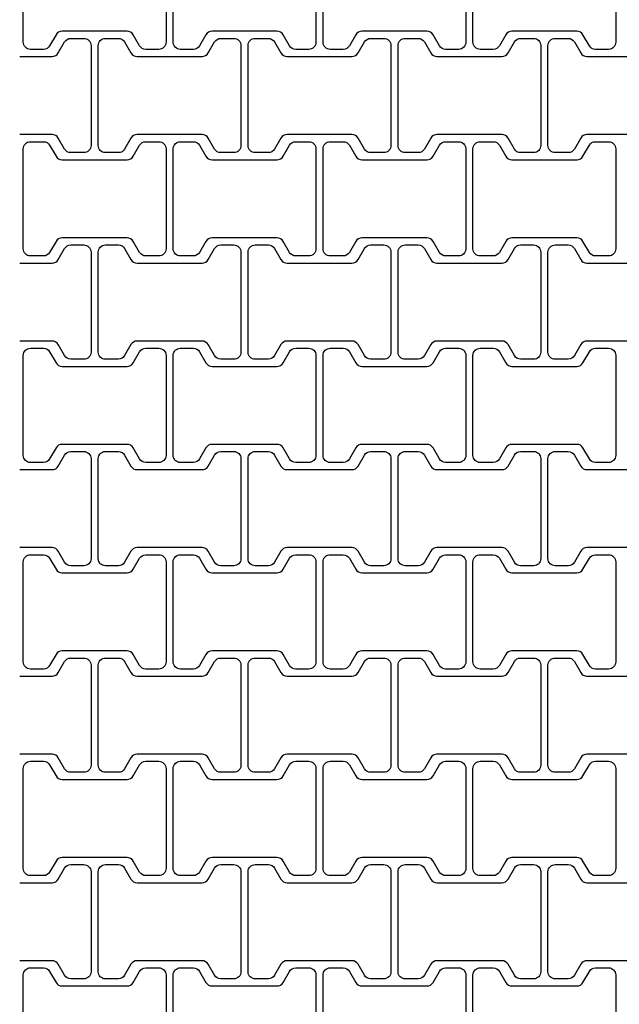
# Model space of a CAD drawing. Extents: x -4405 to 2625218, y -30370 to 2670811.
# Drawn here: x 5898 to 5898, y 6657 to 6658 of the extents above; entities that cross this region are included whole.
import ezdxf

# ---------------------------------------------------------------- set-up
doc = ezdxf.new("R2010")
doc.units = 0
doc.layers.add('NUMCAD', color=7, linetype='Continuous')
doc.layers.add('TEXTOS', color=2, linetype='Continuous')

msp = doc.modelspace()

# ---------------------------------------------------------------- linework, layer by layer
at = {"color": 24, "transparency": 33554651}
for points in [[(5897.8083, 6657.99232), (5897.8083, 6657.85232, -0.4142136), (5897.7983, 6657.84232), (5897.77996, 6657.84232, -0.2679492), (5897.7713, 6657.84732), (5897.76241, 6657.86272, 0.2679492), (5897.75375, 6657.86772), (5897.7083, 6657.86772), (5897.66284, 6657.86772, 0.2679492), (5897.65418, 6657.86272), (5897.64529, 6657.84732, -0.2679492), (5897.63663, 6657.84232), (5897.6183, 6657.84232, -0.4142136), (5897.6083, 6657.85232), (5897.6083, 6657.99232, -0.4142136)], [(5898.0183, 6657.99232), (5898.0183, 6657.85232, -0.4142136), (5898.0083, 6657.84232), (5897.98996, 6657.84232, -0.2679492), (5897.9813, 6657.84732), (5897.97241, 6657.86272, 0.2679492), (5897.96375, 6657.86772), (5897.9183, 6657.86772), (5897.87284, 6657.86772, 0.2679492), (5897.86418, 6657.86272), (5897.85529, 6657.84732, -0.2679492), (5897.84663, 6657.84232), (5897.8283, 6657.84232, -0.4142136), (5897.8183, 6657.85232), (5897.8183, 6657.99232, -0.4142136)], [(5898.2283, 6657.99232), (5898.2283, 6657.85232, -0.4142136), (5898.2183, 6657.84232), (5898.19996, 6657.84232, -0.2679492), (5898.1913, 6657.84732), (5898.18241, 6657.86272, 0.2679492), (5898.17375, 6657.86772), (5898.1283, 6657.86772), (5898.08284, 6657.86772, 0.2679492), (5898.07418, 6657.86272), (5898.06529, 6657.84732, -0.2679492), (5898.05663, 6657.84232), (5898.0383, 6657.84232, -0.4142136), (5898.0283, 6657.85232), (5898.0283, 6657.99232, -0.4142136)], [(5898.4383, 6657.99232), (5898.4383, 6657.85232, -0.4142136), (5898.4283, 6657.84232), (5898.40996, 6657.84232, -0.2679492), (5898.4013, 6657.84732), (5898.39241, 6657.86272, 0.2679492), (5898.38375, 6657.86772), (5898.3383, 6657.86772), (5898.29284, 6657.86772, 0.2679492), (5898.28418, 6657.86272), (5898.27529, 6657.84732, -0.2679492), (5898.26663, 6657.84232), (5898.2483, 6657.84232, -0.4142136), (5898.2383, 6657.85232), (5898.2383, 6657.99232, -0.4142136)], [(5897.6033, 6657.83232), (5897.64875, 6657.83232, 0.2679492), (5897.65741, 6657.83732), (5897.6663, 6657.85272, -0.2679492), (5897.67496, 6657.85772), (5897.69122, 6657.85772), (5897.6933, 6657.85772, -0.4142136), (5897.7033, 6657.84772), (5897.7033, 6657.70772, -0.4142136), (5897.6933, 6657.69772), (5897.67496, 6657.69772, -0.2679492), (5897.6663, 6657.70272), (5897.65741, 6657.71812, 0.2679492), (5897.64875, 6657.72312), (5897.6033, 6657.72312)], [(5898.48875, 6657.72312), (5898.4433, 6657.72312), (5898.39784, 6657.72312, 0.2679492), (5898.38918, 6657.71812), (5898.38029, 6657.70272, -0.2679492), (5898.37163, 6657.69772), (5898.3533, 6657.69772, -0.4142136), (5898.3433, 6657.70772), (5898.3433, 6657.84772, -0.4142136), (5898.3533, 6657.85772), (5898.35538, 6657.85772), (5898.37163, 6657.85772, -0.2679492), (5898.38029, 6657.85272), (5898.38918, 6657.83732, 0.2679492), (5898.39784, 6657.83232), (5898.4433, 6657.83232), (5898.48875, 6657.83232, 0.2679492)], [(5897.6033, 6657.54312), (5897.64875, 6657.54312, 0.2679492), (5897.65741, 6657.54812), (5897.6663, 6657.56352, -0.2679492), (5897.67496, 6657.56852), (5897.69122, 6657.56852), (5897.6933, 6657.56852, -0.4142136), (5897.7033, 6657.55852), (5897.7033, 6657.41852, -0.4142136), (5897.6933, 6657.40852), (5897.67496, 6657.40852, -0.2679492), (5897.6663, 6657.41352), (5897.65741, 6657.42892, 0.2679492), (5897.64875, 6657.43392), (5897.6033, 6657.43392)], [(5898.48875, 6657.43392), (5898.4433, 6657.43392), (5898.39784, 6657.43392, 0.2679492), (5898.38918, 6657.42892), (5898.38029, 6657.41352, -0.2679492), (5898.37163, 6657.40852), (5898.3533, 6657.40852, -0.4142136), (5898.3433, 6657.41852), (5898.3433, 6657.55852, -0.4142136), (5898.3533, 6657.56852), (5898.35538, 6657.56852), (5898.37163, 6657.56852, -0.2679492), (5898.38029, 6657.56352), (5898.38918, 6657.54812, 0.2679492), (5898.39784, 6657.54312), (5898.4433, 6657.54312), (5898.48875, 6657.54312, 0.2679492)], [(5897.6033, 6657.25392), (5897.64875, 6657.25392, 0.2679492), (5897.65741, 6657.25892), (5897.6663, 6657.27432, -0.2679492), (5897.67496, 6657.27932), (5897.69122, 6657.27932), (5897.6933, 6657.27932, -0.4142136), (5897.7033, 6657.26932), (5897.7033, 6657.12932, -0.4142136), (5897.6933, 6657.11932), (5897.67496, 6657.11932, -0.2679492), (5897.6663, 6657.12432), (5897.65741, 6657.13972, 0.2679492), (5897.64875, 6657.14472), (5897.6033, 6657.14472)], [(5898.48875, 6657.14472), (5898.4433, 6657.14472), (5898.39784, 6657.14472, 0.2679492), (5898.38918, 6657.13972), (5898.38029, 6657.12432, -0.2679492), (5898.37163, 6657.11932), (5898.3533, 6657.11932, -0.4142136), (5898.3433, 6657.12932), (5898.3433, 6657.26932, -0.4142136), (5898.3533, 6657.27932), (5898.35538, 6657.27932), (5898.37163, 6657.27932, -0.2679492), (5898.38029, 6657.27432), (5898.38918, 6657.25892, 0.2679492), (5898.39784, 6657.25392), (5898.4433, 6657.25392), (5898.48875, 6657.25392, 0.2679492)], [(5897.6033, 6656.96472), (5897.64875, 6656.96472, 0.2679492), (5897.65741, 6656.96972), (5897.6663, 6656.98512, -0.2679492), (5897.67496, 6656.99012), (5897.69122, 6656.99012), (5897.6933, 6656.99012, -0.4142136), (5897.7033, 6656.98012), (5897.7033, 6656.84012, -0.4142136), (5897.6933, 6656.83012), (5897.67496, 6656.83012, -0.2679492), (5897.6663, 6656.83512), (5897.65741, 6656.85052, 0.2679492), (5897.64875, 6656.85552), (5897.6033, 6656.85552)], [(5898.48875, 6656.85552), (5898.4433, 6656.85552), (5898.39784, 6656.85552, 0.2679492), (5898.38918, 6656.85052), (5898.38029, 6656.83512, -0.2679492), (5898.37163, 6656.83012), (5898.3533, 6656.83012, -0.4142136), (5898.3433, 6656.84012), (5898.3433, 6656.98012, -0.4142136), (5898.3533, 6656.99012), (5898.35538, 6656.99012), (5898.37163, 6656.99012, -0.2679492), (5898.38029, 6656.98512), (5898.38918, 6656.96972, 0.2679492), (5898.39784, 6656.96472), (5898.4433, 6656.96472), (5898.48875, 6656.96472, 0.2679492)], [(5897.6033, 6656.67552), (5897.64875, 6656.67552, 0.2679492), (5897.65741, 6656.68052), (5897.6663, 6656.69592, -0.2679492), (5897.67496, 6656.70092), (5897.69122, 6656.70092), (5897.6933, 6656.70092, -0.4142136), (5897.7033, 6656.69092), (5897.7033, 6656.55092, -0.4142136), (5897.6933, 6656.54092), (5897.67496, 6656.54092, -0.2679492), (5897.6663, 6656.54592), (5897.65741, 6656.56132, 0.2679492), (5897.64875, 6656.56632), (5897.6033, 6656.56632)], [(5898.48875, 6656.56632), (5898.4433, 6656.56632), (5898.39784, 6656.56632, 0.2679492), (5898.38918, 6656.56132), (5898.38029, 6656.54592, -0.2679492), (5898.37163, 6656.54092), (5898.3533, 6656.54092, -0.4142136), (5898.3433, 6656.55092), (5898.3433, 6656.69092, -0.4142136), (5898.3533, 6656.70092), (5898.35538, 6656.70092), (5898.37163, 6656.70092, -0.2679492), (5898.38029, 6656.69592), (5898.38918, 6656.68052, 0.2679492), (5898.39784, 6656.67552), (5898.4433, 6656.67552), (5898.48875, 6656.67552, 0.2679492)], [(5897.6083, 6656.40632), (5897.6083, 6656.54632, -0.4142136), (5897.6183, 6656.55632), (5897.62038, 6656.55632), (5897.63663, 6656.55632, -0.2679492), (5897.64529, 6656.55132), (5897.65418, 6656.53592, 0.2679492), (5897.66284, 6656.53092), (5897.7083, 6656.53092), (5897.75375, 6656.53092, 0.2679492), (5897.76241, 6656.53592), (5897.7713, 6656.55132, -0.2679492), (5897.77996, 6656.55632), (5897.79622, 6656.55632), (5897.7983, 6656.55632, -0.4142136), (5897.8083, 6656.54632), (5897.8083, 6656.40632, -0.4142136)], [(5897.8183, 6656.40632), (5897.8183, 6656.54632, -0.4142136), (5897.8283, 6656.55632), (5897.83038, 6656.55632), (5897.84663, 6656.55632, -0.2679492), (5897.85529, 6656.55132), (5897.86418, 6656.53592, 0.2679492), (5897.87284, 6656.53092), (5897.9183, 6656.53092), (5897.96375, 6656.53092, 0.2679492), (5897.97241, 6656.53592), (5897.9813, 6656.55132, -0.2679492), (5897.98996, 6656.55632), (5898.00622, 6656.55632), (5898.0083, 6656.55632, -0.4142136), (5898.0183, 6656.54632), (5898.0183, 6656.40632, -0.4142136)], [(5898.0283, 6656.40632), (5898.0283, 6656.54632, -0.4142136), (5898.0383, 6656.55632), (5898.04038, 6656.55632), (5898.05663, 6656.55632, -0.2679492), (5898.06529, 6656.55132), (5898.07418, 6656.53592, 0.2679492), (5898.08284, 6656.53092), (5898.1283, 6656.53092), (5898.17375, 6656.53092, 0.2679492), (5898.18241, 6656.53592), (5898.1913, 6656.55132, -0.2679492), (5898.19996, 6656.55632), (5898.21622, 6656.55632), (5898.2183, 6656.55632, -0.4142136), (5898.2283, 6656.54632), (5898.2283, 6656.40632, -0.4142136)], [(5898.2383, 6656.40632), (5898.2383, 6656.54632, -0.4142136), (5898.2483, 6656.55632), (5898.25038, 6656.55632), (5898.26663, 6656.55632, -0.2679492), (5898.27529, 6656.55132), (5898.28418, 6656.53592, 0.2679492), (5898.29284, 6656.53092), (5898.3383, 6656.53092), (5898.38375, 6656.53092, 0.2679492), (5898.39241, 6656.53592), (5898.4013, 6656.55132, -0.2679492), (5898.40996, 6656.55632), (5898.42622, 6656.55632), (5898.4283, 6656.55632, -0.4142136), (5898.4383, 6656.54632), (5898.4383, 6656.40632, -0.4142136)]]:
    msp.add_lwpolyline(points, format="xyb", dxfattribs=at)
for points in [[(5897.8133, 6657.83232), (5897.85875, 6657.83232, 0.2679492), (5897.86741, 6657.83732), (5897.8763, 6657.85272, -0.2679492), (5897.88496, 6657.85772), (5897.90122, 6657.85772), (5897.9033, 6657.85772, -0.4142136), (5897.9133, 6657.84772), (5897.9133, 6657.70772, -0.4142136), (5897.9033, 6657.69772), (5897.88496, 6657.69772, -0.2679492), (5897.8763, 6657.70272), (5897.86741, 6657.71812, 0.2679492), (5897.85875, 6657.72312), (5897.8133, 6657.72312), (5897.76784, 6657.72312, 0.2679492), (5897.75918, 6657.71812), (5897.75029, 6657.70272, -0.2679492), (5897.74163, 6657.69772), (5897.7233, 6657.69772, -0.4142136), (5897.7133, 6657.70772), (5897.7133, 6657.84772, -0.4142136), (5897.7233, 6657.85772), (5897.72538, 6657.85772), (5897.74163, 6657.85772, -0.2679492), (5897.75029, 6657.85272), (5897.75918, 6657.83732, 0.2679492), (5897.76784, 6657.83232)], [(5898.0233, 6657.83232), (5898.06875, 6657.83232, 0.2679492), (5898.07741, 6657.83732), (5898.0863, 6657.85272, -0.2679492), (5898.09496, 6657.85772), (5898.11122, 6657.85772), (5898.1133, 6657.85772, -0.4142136), (5898.1233, 6657.84772), (5898.1233, 6657.70772, -0.4142136), (5898.1133, 6657.69772), (5898.09496, 6657.69772, -0.2679492), (5898.0863, 6657.70272), (5898.07741, 6657.71812, 0.2679492), (5898.06875, 6657.72312), (5898.0233, 6657.72312), (5897.97784, 6657.72312, 0.2679492), (5897.96918, 6657.71812), (5897.96029, 6657.70272, -0.2679492), (5897.95163, 6657.69772), (5897.9333, 6657.69772, -0.4142136), (5897.9233, 6657.70772), (5897.9233, 6657.84772, -0.4142136), (5897.9333, 6657.85772), (5897.93538, 6657.85772), (5897.95163, 6657.85772, -0.2679492), (5897.96029, 6657.85272), (5897.96918, 6657.83732, 0.2679492), (5897.97784, 6657.83232)], [(5898.2333, 6657.83232), (5898.27875, 6657.83232, 0.2679492), (5898.28741, 6657.83732), (5898.2963, 6657.85272, -0.2679492), (5898.30496, 6657.85772), (5898.32122, 6657.85772), (5898.3233, 6657.85772, -0.4142136), (5898.3333, 6657.84772), (5898.3333, 6657.70772, -0.4142136), (5898.3233, 6657.69772), (5898.30496, 6657.69772, -0.2679492), (5898.2963, 6657.70272), (5898.28741, 6657.71812, 0.2679492), (5898.27875, 6657.72312), (5898.2333, 6657.72312), (5898.18784, 6657.72312, 0.2679492), (5898.17918, 6657.71812), (5898.17029, 6657.70272, -0.2679492), (5898.16163, 6657.69772), (5898.1433, 6657.69772, -0.4142136), (5898.1333, 6657.70772), (5898.1333, 6657.84772, -0.4142136), (5898.1433, 6657.85772), (5898.14538, 6657.85772), (5898.16163, 6657.85772, -0.2679492), (5898.17029, 6657.85272), (5898.17918, 6657.83732, 0.2679492), (5898.18784, 6657.83232)], [(5897.7083, 6657.68772), (5897.75375, 6657.68772, 0.2679492), (5897.76241, 6657.69272), (5897.7713, 6657.70812, -0.2679492), (5897.77996, 6657.71312), (5897.79622, 6657.71312), (5897.7983, 6657.71312, -0.4142136), (5897.8083, 6657.70312), (5897.8083, 6657.56312, -0.4142136), (5897.7983, 6657.55312), (5897.77996, 6657.55312, -0.2679492), (5897.7713, 6657.55812), (5897.76241, 6657.57352, 0.2679492), (5897.75375, 6657.57852), (5897.7083, 6657.57852), (5897.66284, 6657.57852, 0.2679492), (5897.65418, 6657.57352), (5897.64529, 6657.55812, -0.2679492), (5897.63663, 6657.55312), (5897.6183, 6657.55312, -0.4142136), (5897.6083, 6657.56312), (5897.6083, 6657.70312, -0.4142136), (5897.6183, 6657.71312), (5897.62038, 6657.71312), (5897.63663, 6657.71312, -0.2679492), (5897.64529, 6657.70812), (5897.65418, 6657.69272, 0.2679492), (5897.66284, 6657.68772)], [(5897.9183, 6657.68772), (5897.96375, 6657.68772, 0.2679492), (5897.97241, 6657.69272), (5897.9813, 6657.70812, -0.2679492), (5897.98996, 6657.71312), (5898.00622, 6657.71312), (5898.0083, 6657.71312, -0.4142136), (5898.0183, 6657.70312), (5898.0183, 6657.56312, -0.4142136), (5898.0083, 6657.55312), (5897.98996, 6657.55312, -0.2679492), (5897.9813, 6657.55812), (5897.97241, 6657.57352, 0.2679492), (5897.96375, 6657.57852), (5897.9183, 6657.57852), (5897.87284, 6657.57852, 0.2679492), (5897.86418, 6657.57352), (5897.85529, 6657.55812, -0.2679492), (5897.84663, 6657.55312), (5897.8283, 6657.55312, -0.4142136), (5897.8183, 6657.56312), (5897.8183, 6657.70312, -0.4142136), (5897.8283, 6657.71312), (5897.83038, 6657.71312), (5897.84663, 6657.71312, -0.2679492), (5897.85529, 6657.70812), (5897.86418, 6657.69272, 0.2679492), (5897.87284, 6657.68772)], [(5898.1283, 6657.68772), (5898.17375, 6657.68772, 0.2679492), (5898.18241, 6657.69272), (5898.1913, 6657.70812, -0.2679492), (5898.19996, 6657.71312), (5898.21622, 6657.71312), (5898.2183, 6657.71312, -0.4142136), (5898.2283, 6657.70312), (5898.2283, 6657.56312, -0.4142136), (5898.2183, 6657.55312), (5898.19996, 6657.55312, -0.2679492), (5898.1913, 6657.55812), (5898.18241, 6657.57352, 0.2679492), (5898.17375, 6657.57852), (5898.1283, 6657.57852), (5898.08284, 6657.57852, 0.2679492), (5898.07418, 6657.57352), (5898.06529, 6657.55812, -0.2679492), (5898.05663, 6657.55312), (5898.0383, 6657.55312, -0.4142136), (5898.0283, 6657.56312), (5898.0283, 6657.70312, -0.4142136), (5898.0383, 6657.71312), (5898.04038, 6657.71312), (5898.05663, 6657.71312, -0.2679492), (5898.06529, 6657.70812), (5898.07418, 6657.69272, 0.2679492), (5898.08284, 6657.68772)], [(5898.3383, 6657.68772), (5898.38375, 6657.68772, 0.2679492), (5898.39241, 6657.69272), (5898.4013, 6657.70812, -0.2679492), (5898.40996, 6657.71312), (5898.42622, 6657.71312), (5898.4283, 6657.71312, -0.4142136), (5898.4383, 6657.70312), (5898.4383, 6657.56312, -0.4142136), (5898.4283, 6657.55312), (5898.40996, 6657.55312, -0.2679492), (5898.4013, 6657.55812), (5898.39241, 6657.57352, 0.2679492), (5898.38375, 6657.57852), (5898.3383, 6657.57852), (5898.29284, 6657.57852, 0.2679492), (5898.28418, 6657.57352), (5898.27529, 6657.55812, -0.2679492), (5898.26663, 6657.55312), (5898.2483, 6657.55312, -0.4142136), (5898.2383, 6657.56312), (5898.2383, 6657.70312, -0.4142136), (5898.2483, 6657.71312), (5898.25038, 6657.71312), (5898.26663, 6657.71312, -0.2679492), (5898.27529, 6657.70812), (5898.28418, 6657.69272, 0.2679492), (5898.29284, 6657.68772)], [(5897.8133, 6657.54312), (5897.85875, 6657.54312, 0.2679492), (5897.86741, 6657.54812), (5897.8763, 6657.56352, -0.2679492), (5897.88496, 6657.56852), (5897.90122, 6657.56852), (5897.9033, 6657.56852, -0.4142136), (5897.9133, 6657.55852), (5897.9133, 6657.41852, -0.4142136), (5897.9033, 6657.40852), (5897.88496, 6657.40852, -0.2679492), (5897.8763, 6657.41352), (5897.86741, 6657.42892, 0.2679492), (5897.85875, 6657.43392), (5897.8133, 6657.43392), (5897.76784, 6657.43392, 0.2679492), (5897.75918, 6657.42892), (5897.75029, 6657.41352, -0.2679492), (5897.74163, 6657.40852), (5897.7233, 6657.40852, -0.4142136), (5897.7133, 6657.41852), (5897.7133, 6657.55852, -0.4142136), (5897.7233, 6657.56852), (5897.72538, 6657.56852), (5897.74163, 6657.56852, -0.2679492), (5897.75029, 6657.56352), (5897.75918, 6657.54812, 0.2679492), (5897.76784, 6657.54312)], [(5898.0233, 6657.54312), (5898.06875, 6657.54312, 0.2679492), (5898.07741, 6657.54812), (5898.0863, 6657.56352, -0.2679492), (5898.09496, 6657.56852), (5898.11122, 6657.56852), (5898.1133, 6657.56852, -0.4142136), (5898.1233, 6657.55852), (5898.1233, 6657.41852, -0.4142136), (5898.1133, 6657.40852), (5898.09496, 6657.40852, -0.2679492), (5898.0863, 6657.41352), (5898.07741, 6657.42892, 0.2679492), (5898.06875, 6657.43392), (5898.0233, 6657.43392), (5897.97784, 6657.43392, 0.2679492), (5897.96918, 6657.42892), (5897.96029, 6657.41352, -0.2679492), (5897.95163, 6657.40852), (5897.9333, 6657.40852, -0.4142136), (5897.9233, 6657.41852), (5897.9233, 6657.55852, -0.4142136), (5897.9333, 6657.56852), (5897.93538, 6657.56852), (5897.95163, 6657.56852, -0.2679492), (5897.96029, 6657.56352), (5897.96918, 6657.54812, 0.2679492), (5897.97784, 6657.54312)], [(5898.2333, 6657.54312), (5898.27875, 6657.54312, 0.2679492), (5898.28741, 6657.54812), (5898.2963, 6657.56352, -0.2679492), (5898.30496, 6657.56852), (5898.32122, 6657.56852), (5898.3233, 6657.56852, -0.4142136), (5898.3333, 6657.55852), (5898.3333, 6657.41852, -0.4142136), (5898.3233, 6657.40852), (5898.30496, 6657.40852, -0.2679492), (5898.2963, 6657.41352), (5898.28741, 6657.42892, 0.2679492), (5898.27875, 6657.43392), (5898.2333, 6657.43392), (5898.18784, 6657.43392, 0.2679492), (5898.17918, 6657.42892), (5898.17029, 6657.41352, -0.2679492), (5898.16163, 6657.40852), (5898.1433, 6657.40852, -0.4142136), (5898.1333, 6657.41852), (5898.1333, 6657.55852, -0.4142136), (5898.1433, 6657.56852), (5898.14538, 6657.56852), (5898.16163, 6657.56852, -0.2679492), (5898.17029, 6657.56352), (5898.17918, 6657.54812, 0.2679492), (5898.18784, 6657.54312)], [(5897.7083, 6657.39852), (5897.75375, 6657.39852, 0.2679492), (5897.76241, 6657.40352), (5897.7713, 6657.41892, -0.2679492), (5897.77996, 6657.42392), (5897.79622, 6657.42392), (5897.7983, 6657.42392, -0.4142136), (5897.8083, 6657.41392), (5897.8083, 6657.27392, -0.4142136), (5897.7983, 6657.26392), (5897.77996, 6657.26392, -0.2679492), (5897.7713, 6657.26892), (5897.76241, 6657.28432, 0.2679492), (5897.75375, 6657.28932), (5897.7083, 6657.28932), (5897.66284, 6657.28932, 0.2679492), (5897.65418, 6657.28432), (5897.64529, 6657.26892, -0.2679492), (5897.63663, 6657.26392), (5897.6183, 6657.26392, -0.4142136), (5897.6083, 6657.27392), (5897.6083, 6657.41392, -0.4142136), (5897.6183, 6657.42392), (5897.62038, 6657.42392), (5897.63663, 6657.42392, -0.2679492), (5897.64529, 6657.41892), (5897.65418, 6657.40352, 0.2679492), (5897.66284, 6657.39852)], [(5897.9183, 6657.39852), (5897.96375, 6657.39852, 0.2679492), (5897.97241, 6657.40352), (5897.9813, 6657.41892, -0.2679492), (5897.98996, 6657.42392), (5898.00622, 6657.42392), (5898.0083, 6657.42392, -0.4142136), (5898.0183, 6657.41392), (5898.0183, 6657.27392, -0.4142136), (5898.0083, 6657.26392), (5897.98996, 6657.26392, -0.2679492), (5897.9813, 6657.26892), (5897.97241, 6657.28432, 0.2679492), (5897.96375, 6657.28932), (5897.9183, 6657.28932), (5897.87284, 6657.28932, 0.2679492), (5897.86418, 6657.28432), (5897.85529, 6657.26892, -0.2679492), (5897.84663, 6657.26392), (5897.8283, 6657.26392, -0.4142136), (5897.8183, 6657.27392), (5897.8183, 6657.41392, -0.4142136), (5897.8283, 6657.42392), (5897.83038, 6657.42392), (5897.84663, 6657.42392, -0.2679492), (5897.85529, 6657.41892), (5897.86418, 6657.40352, 0.2679492), (5897.87284, 6657.39852)], [(5898.1283, 6657.39852), (5898.17375, 6657.39852, 0.2679492), (5898.18241, 6657.40352), (5898.1913, 6657.41892, -0.2679492), (5898.19996, 6657.42392), (5898.21622, 6657.42392), (5898.2183, 6657.42392, -0.4142136), (5898.2283, 6657.41392), (5898.2283, 6657.27392, -0.4142136), (5898.2183, 6657.26392), (5898.19996, 6657.26392, -0.2679492), (5898.1913, 6657.26892), (5898.18241, 6657.28432, 0.2679492), (5898.17375, 6657.28932), (5898.1283, 6657.28932), (5898.08284, 6657.28932, 0.2679492), (5898.07418, 6657.28432), (5898.06529, 6657.26892, -0.2679492), (5898.05663, 6657.26392), (5898.0383, 6657.26392, -0.4142136), (5898.0283, 6657.27392), (5898.0283, 6657.41392, -0.4142136), (5898.0383, 6657.42392), (5898.04038, 6657.42392), (5898.05663, 6657.42392, -0.2679492), (5898.06529, 6657.41892), (5898.07418, 6657.40352, 0.2679492), (5898.08284, 6657.39852)], [(5898.3383, 6657.39852), (5898.38375, 6657.39852, 0.2679492), (5898.39241, 6657.40352), (5898.4013, 6657.41892, -0.2679492), (5898.40996, 6657.42392), (5898.42622, 6657.42392), (5898.4283, 6657.42392, -0.4142136), (5898.4383, 6657.41392), (5898.4383, 6657.27392, -0.4142136), (5898.4283, 6657.26392), (5898.40996, 6657.26392, -0.2679492), (5898.4013, 6657.26892), (5898.39241, 6657.28432, 0.2679492), (5898.38375, 6657.28932), (5898.3383, 6657.28932), (5898.29284, 6657.28932, 0.2679492), (5898.28418, 6657.28432), (5898.27529, 6657.26892, -0.2679492), (5898.26663, 6657.26392), (5898.2483, 6657.26392, -0.4142136), (5898.2383, 6657.27392), (5898.2383, 6657.41392, -0.4142136), (5898.2483, 6657.42392), (5898.25038, 6657.42392), (5898.26663, 6657.42392, -0.2679492), (5898.27529, 6657.41892), (5898.28418, 6657.40352, 0.2679492), (5898.29284, 6657.39852)], [(5897.8133, 6657.25392), (5897.85875, 6657.25392, 0.2679492), (5897.86741, 6657.25892), (5897.8763, 6657.27432, -0.2679492), (5897.88496, 6657.27932), (5897.90122, 6657.27932), (5897.9033, 6657.27932, -0.4142136), (5897.9133, 6657.26932), (5897.9133, 6657.12932, -0.4142136), (5897.9033, 6657.11932), (5897.88496, 6657.11932, -0.2679492), (5897.8763, 6657.12432), (5897.86741, 6657.13972, 0.2679492), (5897.85875, 6657.14472), (5897.8133, 6657.14472), (5897.76784, 6657.14472, 0.2679492), (5897.75918, 6657.13972), (5897.75029, 6657.12432, -0.2679492), (5897.74163, 6657.11932), (5897.7233, 6657.11932, -0.4142136), (5897.7133, 6657.12932), (5897.7133, 6657.26932, -0.4142136), (5897.7233, 6657.27932), (5897.72538, 6657.27932), (5897.74163, 6657.27932, -0.2679492), (5897.75029, 6657.27432), (5897.75918, 6657.25892, 0.2679492), (5897.76784, 6657.25392)], [(5898.0233, 6657.25392), (5898.06875, 6657.25392, 0.2679492), (5898.07741, 6657.25892), (5898.0863, 6657.27432, -0.2679492), (5898.09496, 6657.27932), (5898.11122, 6657.27932), (5898.1133, 6657.27932, -0.4142136), (5898.1233, 6657.26932), (5898.1233, 6657.12932, -0.4142136), (5898.1133, 6657.11932), (5898.09496, 6657.11932, -0.2679492), (5898.0863, 6657.12432), (5898.07741, 6657.13972, 0.2679492), (5898.06875, 6657.14472), (5898.0233, 6657.14472), (5897.97784, 6657.14472, 0.2679492), (5897.96918, 6657.13972), (5897.96029, 6657.12432, -0.2679492), (5897.95163, 6657.11932), (5897.9333, 6657.11932, -0.4142136), (5897.9233, 6657.12932), (5897.9233, 6657.26932, -0.4142136), (5897.9333, 6657.27932), (5897.93538, 6657.27932), (5897.95163, 6657.27932, -0.2679492), (5897.96029, 6657.27432), (5897.96918, 6657.25892, 0.2679492), (5897.97784, 6657.25392)], [(5898.2333, 6657.25392), (5898.27875, 6657.25392, 0.2679492), (5898.28741, 6657.25892), (5898.2963, 6657.27432, -0.2679492), (5898.30496, 6657.27932), (5898.32122, 6657.27932), (5898.3233, 6657.27932, -0.4142136), (5898.3333, 6657.26932), (5898.3333, 6657.12932, -0.4142136), (5898.3233, 6657.11932), (5898.30496, 6657.11932, -0.2679492), (5898.2963, 6657.12432), (5898.28741, 6657.13972, 0.2679492), (5898.27875, 6657.14472), (5898.2333, 6657.14472), (5898.18784, 6657.14472, 0.2679492), (5898.17918, 6657.13972), (5898.17029, 6657.12432, -0.2679492), (5898.16163, 6657.11932), (5898.1433, 6657.11932, -0.4142136), (5898.1333, 6657.12932), (5898.1333, 6657.26932, -0.4142136), (5898.1433, 6657.27932), (5898.14538, 6657.27932), (5898.16163, 6657.27932, -0.2679492), (5898.17029, 6657.27432), (5898.17918, 6657.25892, 0.2679492), (5898.18784, 6657.25392)], [(5897.7083, 6657.10932), (5897.75375, 6657.10932, 0.2679492), (5897.76241, 6657.11432), (5897.7713, 6657.12972, -0.2679492), (5897.77996, 6657.13472), (5897.79622, 6657.13472), (5897.7983, 6657.13472, -0.4142136), (5897.8083, 6657.12472), (5897.8083, 6656.98472, -0.4142136), (5897.7983, 6656.97472), (5897.77996, 6656.97472, -0.2679492), (5897.7713, 6656.97972), (5897.76241, 6656.99512, 0.2679492), (5897.75375, 6657.00012), (5897.7083, 6657.00012), (5897.66284, 6657.00012, 0.2679492), (5897.65418, 6656.99512), (5897.64529, 6656.97972, -0.2679492), (5897.63663, 6656.97472), (5897.6183, 6656.97472, -0.4142136), (5897.6083, 6656.98472), (5897.6083, 6657.12472, -0.4142136), (5897.6183, 6657.13472), (5897.62038, 6657.13472), (5897.63663, 6657.13472, -0.2679492), (5897.64529, 6657.12972), (5897.65418, 6657.11432, 0.2679492), (5897.66284, 6657.10932)], [(5897.9183, 6657.10932), (5897.96375, 6657.10932, 0.2679492), (5897.97241, 6657.11432), (5897.9813, 6657.12972, -0.2679492), (5897.98996, 6657.13472), (5898.00622, 6657.13472), (5898.0083, 6657.13472, -0.4142136), (5898.0183, 6657.12472), (5898.0183, 6656.98472, -0.4142136), (5898.0083, 6656.97472), (5897.98996, 6656.97472, -0.2679492), (5897.9813, 6656.97972), (5897.97241, 6656.99512, 0.2679492), (5897.96375, 6657.00012), (5897.9183, 6657.00012), (5897.87284, 6657.00012, 0.2679492), (5897.86418, 6656.99512), (5897.85529, 6656.97972, -0.2679492), (5897.84663, 6656.97472), (5897.8283, 6656.97472, -0.4142136), (5897.8183, 6656.98472), (5897.8183, 6657.12472, -0.4142136), (5897.8283, 6657.13472), (5897.83038, 6657.13472), (5897.84663, 6657.13472, -0.2679492), (5897.85529, 6657.12972), (5897.86418, 6657.11432, 0.2679492), (5897.87284, 6657.10932)], [(5898.1283, 6657.10932), (5898.17375, 6657.10932, 0.2679492), (5898.18241, 6657.11432), (5898.1913, 6657.12972, -0.2679492), (5898.19996, 6657.13472), (5898.21622, 6657.13472), (5898.2183, 6657.13472, -0.4142136), (5898.2283, 6657.12472), (5898.2283, 6656.98472, -0.4142136), (5898.2183, 6656.97472), (5898.19996, 6656.97472, -0.2679492), (5898.1913, 6656.97972), (5898.18241, 6656.99512, 0.2679492), (5898.17375, 6657.00012), (5898.1283, 6657.00012), (5898.08284, 6657.00012, 0.2679492), (5898.07418, 6656.99512), (5898.06529, 6656.97972, -0.2679492), (5898.05663, 6656.97472), (5898.0383, 6656.97472, -0.4142136), (5898.0283, 6656.98472), (5898.0283, 6657.12472, -0.4142136), (5898.0383, 6657.13472), (5898.04038, 6657.13472), (5898.05663, 6657.13472, -0.2679492), (5898.06529, 6657.12972), (5898.07418, 6657.11432, 0.2679492), (5898.08284, 6657.10932)], [(5898.3383, 6657.10932), (5898.38375, 6657.10932, 0.2679492), (5898.39241, 6657.11432), (5898.4013, 6657.12972, -0.2679492), (5898.40996, 6657.13472), (5898.42622, 6657.13472), (5898.4283, 6657.13472, -0.4142136), (5898.4383, 6657.12472), (5898.4383, 6656.98472, -0.4142136), (5898.4283, 6656.97472), (5898.40996, 6656.97472, -0.2679492), (5898.4013, 6656.97972), (5898.39241, 6656.99512, 0.2679492), (5898.38375, 6657.00012), (5898.3383, 6657.00012), (5898.29284, 6657.00012, 0.2679492), (5898.28418, 6656.99512), (5898.27529, 6656.97972, -0.2679492), (5898.26663, 6656.97472), (5898.2483, 6656.97472, -0.4142136), (5898.2383, 6656.98472), (5898.2383, 6657.12472, -0.4142136), (5898.2483, 6657.13472), (5898.25038, 6657.13472), (5898.26663, 6657.13472, -0.2679492), (5898.27529, 6657.12972), (5898.28418, 6657.11432, 0.2679492), (5898.29284, 6657.10932)], [(5897.8133, 6656.96472), (5897.85875, 6656.96472, 0.2679492), (5897.86741, 6656.96972), (5897.8763, 6656.98512, -0.2679492), (5897.88496, 6656.99012), (5897.90122, 6656.99012), (5897.9033, 6656.99012, -0.4142136), (5897.9133, 6656.98012), (5897.9133, 6656.84012, -0.4142136), (5897.9033, 6656.83012), (5897.88496, 6656.83012, -0.2679492), (5897.8763, 6656.83512), (5897.86741, 6656.85052, 0.2679492), (5897.85875, 6656.85552), (5897.8133, 6656.85552), (5897.76784, 6656.85552, 0.2679492), (5897.75918, 6656.85052), (5897.75029, 6656.83512, -0.2679492), (5897.74163, 6656.83012), (5897.7233, 6656.83012, -0.4142136), (5897.7133, 6656.84012), (5897.7133, 6656.98012, -0.4142136), (5897.7233, 6656.99012), (5897.72538, 6656.99012), (5897.74163, 6656.99012, -0.2679492), (5897.75029, 6656.98512), (5897.75918, 6656.96972, 0.2679492), (5897.76784, 6656.96472)], [(5898.0233, 6656.96472), (5898.06875, 6656.96472, 0.2679492), (5898.07741, 6656.96972), (5898.0863, 6656.98512, -0.2679492), (5898.09496, 6656.99012), (5898.11122, 6656.99012), (5898.1133, 6656.99012, -0.4142136), (5898.1233, 6656.98012), (5898.1233, 6656.84012, -0.4142136), (5898.1133, 6656.83012), (5898.09496, 6656.83012, -0.2679492), (5898.0863, 6656.83512), (5898.07741, 6656.85052, 0.2679492), (5898.06875, 6656.85552), (5898.0233, 6656.85552), (5897.97784, 6656.85552, 0.2679492), (5897.96918, 6656.85052), (5897.96029, 6656.83512, -0.2679492), (5897.95163, 6656.83012), (5897.9333, 6656.83012, -0.4142136), (5897.9233, 6656.84012), (5897.9233, 6656.98012, -0.4142136), (5897.9333, 6656.99012), (5897.93538, 6656.99012), (5897.95163, 6656.99012, -0.2679492), (5897.96029, 6656.98512), (5897.96918, 6656.96972, 0.2679492), (5897.97784, 6656.96472)], [(5898.2333, 6656.96472), (5898.27875, 6656.96472, 0.2679492), (5898.28741, 6656.96972), (5898.2963, 6656.98512, -0.2679492), (5898.30496, 6656.99012), (5898.32122, 6656.99012), (5898.3233, 6656.99012, -0.4142136), (5898.3333, 6656.98012), (5898.3333, 6656.84012, -0.4142136), (5898.3233, 6656.83012), (5898.30496, 6656.83012, -0.2679492), (5898.2963, 6656.83512), (5898.28741, 6656.85052, 0.2679492), (5898.27875, 6656.85552), (5898.2333, 6656.85552), (5898.18784, 6656.85552, 0.2679492), (5898.17918, 6656.85052), (5898.17029, 6656.83512, -0.2679492), (5898.16163, 6656.83012), (5898.1433, 6656.83012, -0.4142136), (5898.1333, 6656.84012), (5898.1333, 6656.98012, -0.4142136), (5898.1433, 6656.99012), (5898.14538, 6656.99012), (5898.16163, 6656.99012, -0.2679492), (5898.17029, 6656.98512), (5898.17918, 6656.96972, 0.2679492), (5898.18784, 6656.96472)], [(5897.7083, 6656.82012), (5897.75375, 6656.82012, 0.2679492), (5897.76241, 6656.82512), (5897.7713, 6656.84052, -0.2679492), (5897.77996, 6656.84552), (5897.79622, 6656.84552), (5897.7983, 6656.84552, -0.4142136), (5897.8083, 6656.83552), (5897.8083, 6656.69552, -0.4142136), (5897.7983, 6656.68552), (5897.77996, 6656.68552, -0.2679492), (5897.7713, 6656.69052), (5897.76241, 6656.70592, 0.2679492), (5897.75375, 6656.71092), (5897.7083, 6656.71092), (5897.66284, 6656.71092, 0.2679492), (5897.65418, 6656.70592), (5897.64529, 6656.69052, -0.2679492), (5897.63663, 6656.68552), (5897.6183, 6656.68552, -0.4142136), (5897.6083, 6656.69552), (5897.6083, 6656.83552, -0.4142136), (5897.6183, 6656.84552), (5897.62038, 6656.84552), (5897.63663, 6656.84552, -0.2679492), (5897.64529, 6656.84052), (5897.65418, 6656.82512, 0.2679492), (5897.66284, 6656.82012)], [(5897.9183, 6656.82012), (5897.96375, 6656.82012, 0.2679492), (5897.97241, 6656.82512), (5897.9813, 6656.84052, -0.2679492), (5897.98996, 6656.84552), (5898.00622, 6656.84552), (5898.0083, 6656.84552, -0.4142136), (5898.0183, 6656.83552), (5898.0183, 6656.69552, -0.4142136), (5898.0083, 6656.68552), (5897.98996, 6656.68552, -0.2679492), (5897.9813, 6656.69052), (5897.97241, 6656.70592, 0.2679492), (5897.96375, 6656.71092), (5897.9183, 6656.71092), (5897.87284, 6656.71092, 0.2679492), (5897.86418, 6656.70592), (5897.85529, 6656.69052, -0.2679492), (5897.84663, 6656.68552), (5897.8283, 6656.68552, -0.4142136), (5897.8183, 6656.69552), (5897.8183, 6656.83552, -0.4142136), (5897.8283, 6656.84552), (5897.83038, 6656.84552), (5897.84663, 6656.84552, -0.2679492), (5897.85529, 6656.84052), (5897.86418, 6656.82512, 0.2679492), (5897.87284, 6656.82012)], [(5898.1283, 6656.82012), (5898.17375, 6656.82012, 0.2679492), (5898.18241, 6656.82512), (5898.1913, 6656.84052, -0.2679492), (5898.19996, 6656.84552), (5898.21622, 6656.84552), (5898.2183, 6656.84552, -0.4142136), (5898.2283, 6656.83552), (5898.2283, 6656.69552, -0.4142136), (5898.2183, 6656.68552), (5898.19996, 6656.68552, -0.2679492), (5898.1913, 6656.69052), (5898.18241, 6656.70592, 0.2679492), (5898.17375, 6656.71092), (5898.1283, 6656.71092), (5898.08284, 6656.71092, 0.2679492), (5898.07418, 6656.70592), (5898.06529, 6656.69052, -0.2679492), (5898.05663, 6656.68552), (5898.0383, 6656.68552, -0.4142136), (5898.0283, 6656.69552), (5898.0283, 6656.83552, -0.4142136), (5898.0383, 6656.84552), (5898.04038, 6656.84552), (5898.05663, 6656.84552, -0.2679492), (5898.06529, 6656.84052), (5898.07418, 6656.82512, 0.2679492), (5898.08284, 6656.82012)], [(5898.3383, 6656.82012), (5898.38375, 6656.82012, 0.2679492), (5898.39241, 6656.82512), (5898.4013, 6656.84052, -0.2679492), (5898.40996, 6656.84552), (5898.42622, 6656.84552), (5898.4283, 6656.84552, -0.4142136), (5898.4383, 6656.83552), (5898.4383, 6656.69552, -0.4142136), (5898.4283, 6656.68552), (5898.40996, 6656.68552, -0.2679492), (5898.4013, 6656.69052), (5898.39241, 6656.70592, 0.2679492), (5898.38375, 6656.71092), (5898.3383, 6656.71092), (5898.29284, 6656.71092, 0.2679492), (5898.28418, 6656.70592), (5898.27529, 6656.69052, -0.2679492), (5898.26663, 6656.68552), (5898.2483, 6656.68552, -0.4142136), (5898.2383, 6656.69552), (5898.2383, 6656.83552, -0.4142136), (5898.2483, 6656.84552), (5898.25038, 6656.84552), (5898.26663, 6656.84552, -0.2679492), (5898.27529, 6656.84052), (5898.28418, 6656.82512, 0.2679492), (5898.29284, 6656.82012)], [(5897.8133, 6656.67552), (5897.85875, 6656.67552, 0.2679492), (5897.86741, 6656.68052), (5897.8763, 6656.69592, -0.2679492), (5897.88496, 6656.70092), (5897.90122, 6656.70092), (5897.9033, 6656.70092, -0.4142136), (5897.9133, 6656.69092), (5897.9133, 6656.55092, -0.4142136), (5897.9033, 6656.54092), (5897.88496, 6656.54092, -0.2679492), (5897.8763, 6656.54592), (5897.86741, 6656.56132, 0.2679492), (5897.85875, 6656.56632), (5897.8133, 6656.56632), (5897.76784, 6656.56632, 0.2679492), (5897.75918, 6656.56132), (5897.75029, 6656.54592, -0.2679492), (5897.74163, 6656.54092), (5897.7233, 6656.54092, -0.4142136), (5897.7133, 6656.55092), (5897.7133, 6656.69092, -0.4142136), (5897.7233, 6656.70092), (5897.72538, 6656.70092), (5897.74163, 6656.70092, -0.2679492), (5897.75029, 6656.69592), (5897.75918, 6656.68052, 0.2679492), (5897.76784, 6656.67552)], [(5898.0233, 6656.67552), (5898.06875, 6656.67552, 0.2679492), (5898.07741, 6656.68052), (5898.0863, 6656.69592, -0.2679492), (5898.09496, 6656.70092), (5898.11122, 6656.70092), (5898.1133, 6656.70092, -0.4142136), (5898.1233, 6656.69092), (5898.1233, 6656.55092, -0.4142136), (5898.1133, 6656.54092), (5898.09496, 6656.54092, -0.2679492), (5898.0863, 6656.54592), (5898.07741, 6656.56132, 0.2679492), (5898.06875, 6656.56632), (5898.0233, 6656.56632), (5897.97784, 6656.56632, 0.2679492), (5897.96918, 6656.56132), (5897.96029, 6656.54592, -0.2679492), (5897.95163, 6656.54092), (5897.9333, 6656.54092, -0.4142136), (5897.9233, 6656.55092), (5897.9233, 6656.69092, -0.4142136), (5897.9333, 6656.70092), (5897.93538, 6656.70092), (5897.95163, 6656.70092, -0.2679492), (5897.96029, 6656.69592), (5897.96918, 6656.68052, 0.2679492), (5897.97784, 6656.67552)], [(5898.2333, 6656.67552), (5898.27875, 6656.67552, 0.2679492), (5898.28741, 6656.68052), (5898.2963, 6656.69592, -0.2679492), (5898.30496, 6656.70092), (5898.32122, 6656.70092), (5898.3233, 6656.70092, -0.4142136), (5898.3333, 6656.69092), (5898.3333, 6656.55092, -0.4142136), (5898.3233, 6656.54092), (5898.30496, 6656.54092, -0.2679492), (5898.2963, 6656.54592), (5898.28741, 6656.56132, 0.2679492), (5898.27875, 6656.56632), (5898.2333, 6656.56632), (5898.18784, 6656.56632, 0.2679492), (5898.17918, 6656.56132), (5898.17029, 6656.54592, -0.2679492), (5898.16163, 6656.54092), (5898.1433, 6656.54092, -0.4142136), (5898.1333, 6656.55092), (5898.1333, 6656.69092, -0.4142136), (5898.1433, 6656.70092), (5898.14538, 6656.70092), (5898.16163, 6656.70092, -0.2679492), (5898.17029, 6656.69592), (5898.17918, 6656.68052, 0.2679492), (5898.18784, 6656.67552)]]:
    msp.add_lwpolyline(points, format="xyb", close=True, dxfattribs=at)
at = {"layer": 'NUMCAD'}
msp.add_circle((5898.1283, 6658.21152), 2, dxfattribs=at)
at = {"layer": 'TEXTOS', "linetype": 'Continuous'}
msp.add_circle((6895.1908, 6420.19035), 1467.78696, dxfattribs=at)

doc.saveas('drawing.dxf')
